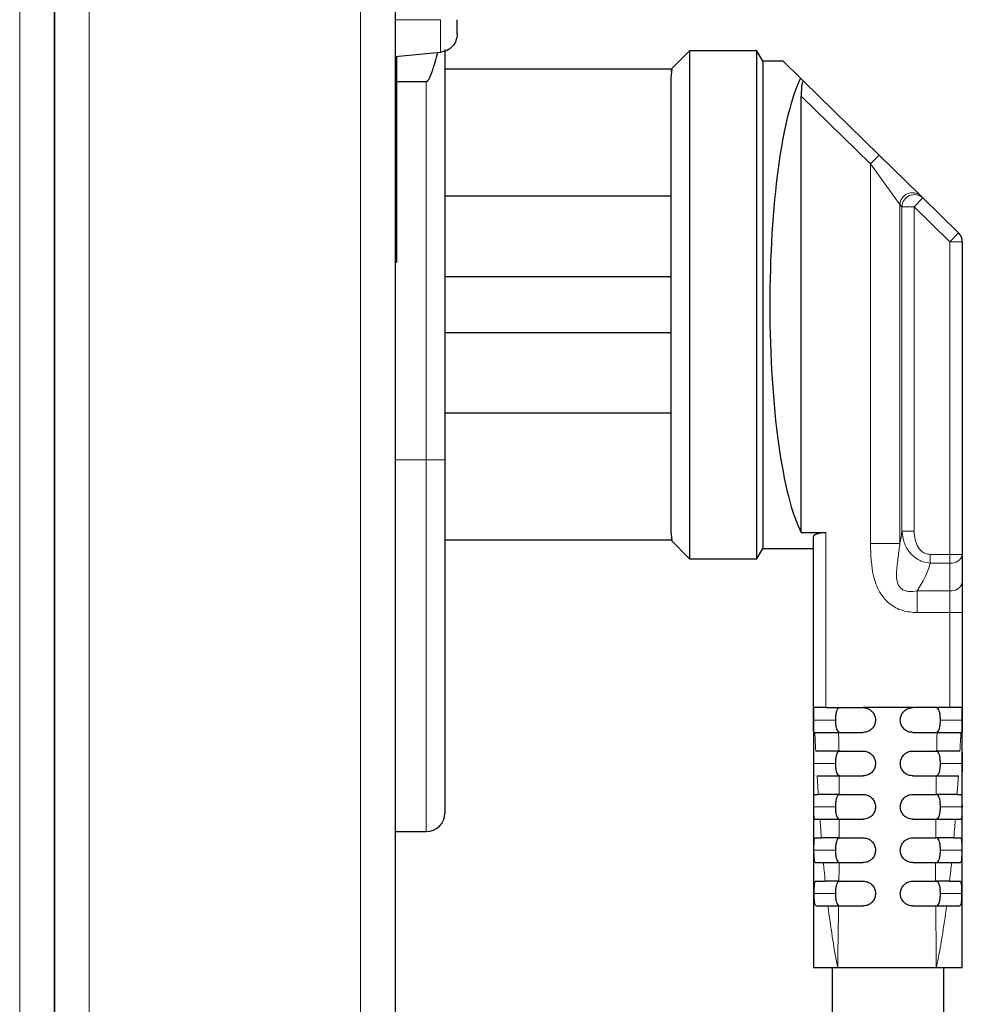
# Model space of a CAD drawing. Units: millimetres. Extents: x 0 to 210, y 0 to 297.
# Drawn here: x 166 to 170, y 239 to 243 of the extents above; entities that cross this region are included whole.
import ezdxf

# ---------------------------------------------------------------- set-up
doc = ezdxf.new("R2010")
doc.units = ezdxf.units.MM

msp = doc.modelspace()

# ---------------------------------------------------------------- linework, layer by layer
at = {"color": 8, "linetype": 'Continuous', "lineweight": 18}
for p, q in [((165.84925, 238.36196), (165.84925, 250.52161)), ((166.12925, 250.52161), (166.12925, 238.27161)), ((167.22425, 250.52161), (167.22425, 238.27161)), ((167.36425, 242.52661), (167.54671, 242.52661)), ((167.54671, 242.39485), (167.54671, 242.52661)), ((167.48925, 240.75161), (167.48925, 242.27661)), ((169.28088, 241.94483), (169.00162, 242.21843)), ((169.31588, 241.98055), (169.28088, 241.94483)), ((169.40013, 241.78128), (169.28088, 241.94483)), ((169.28088, 240.41338), (169.28088, 241.94483)), ((169.49244, 241.80757), (169.45745, 241.77185)), ((169.40814, 241.77185), (169.40013, 241.78128)), ((169.40013, 241.78128), (169.40013, 240.41338)), ((169.45745, 241.77185), (169.40814, 241.77185)), ((169.40814, 240.46338), (169.40814, 241.77185)), ((169.60162, 241.6306), (169.45745, 241.77185)), ((169.45745, 241.77185), (169.45745, 240.46338)), ((169.63662, 241.66631), (169.60162, 241.6306)), ((167.36925, 241.59661), (167.36425, 241.59661)), ((169.60162, 240.36982), (169.60162, 241.6306)), ((169.65162, 241.6306), (169.60162, 241.6306)), ((167.48925, 240.75161), (167.36425, 240.75161)), ((167.48925, 239.25161), (167.48925, 240.75161)), ((167.56425, 240.75161), (167.48925, 240.75161)), ((169.10162, 240.45856), (169.10162, 239.75161)), ((169.45745, 240.46338), (169.40814, 240.46338)), ((169.40013, 240.41338), (169.28088, 240.41338)), ((169.52221, 240.36982), (169.60162, 240.36982)), ((169.52221, 240.36982), (169.52221, 240.33446)), ((169.65162, 240.36982), (169.60162, 240.36982)), ((169.60162, 240.36982), (169.60162, 240.33446)), ((169.60162, 240.33446), (169.52221, 240.33446)), ((169.60162, 240.22322), (169.60162, 240.33446)), ((169.46939, 240.22322), (169.60162, 240.22322)), ((169.46939, 240.13483), (169.46939, 240.22322)), ((169.60162, 240.13483), (169.60162, 240.22322)), ((169.60162, 240.13483), (169.46939, 240.13483)), ((169.60162, 240.13483), (169.65162, 240.13483)), ((169.60162, 239.75161), (169.60162, 240.13483)), ((169.13995, 239.70161), (169.05171, 239.70161)), ((169.5633, 239.70161), (169.65149, 239.70161)), ((169.13995, 239.52661), (169.05205, 239.52661)), ((169.5633, 239.52661), (169.65098, 239.52661)), ((169.13995, 239.35161), (169.0525, 239.35161)), ((169.5633, 239.35161), (169.6504, 239.35161)), ((169.13995, 239.17661), (169.0531, 239.17661)), ((169.5633, 239.17661), (169.64975, 239.17661)), ((169.13995, 239.00161), (169.05388, 239.00161)), ((169.5633, 239.00161), (169.649, 239.00161))]:
    msp.add_line(p, q, dxfattribs=at)
at = {"color": 7, "linetype": 'Continuous', "lineweight": 25}
for p, q in [((165.98925, 238.26196), (165.98925, 250.52161)), ((165.98925, 250.52161), (165.98925, 238.27161)), ((167.36425, 250.52161), (167.36425, 238.27161)), ((167.54671, 242.39485), (167.36425, 242.37661)), ((167.56425, 242.40648), (167.56425, 240.75161)), ((168.55162, 242.40161), (168.47662, 242.32661)), ((168.82276, 242.40161), (168.55162, 242.40161)), ((168.55162, 242.40161), (168.55162, 241.37661)), ((168.84729, 242.35911), (168.82276, 242.40161)), ((168.82276, 240.35161), (168.82276, 242.40161)), ((167.36925, 242.37711), (167.36925, 241.59661)), ((168.92949, 242.35911), (168.84729, 242.35911)), ((168.84729, 242.35911), (168.84729, 241.37661)), ((168.92949, 242.35911), (168.99949, 242.29052)), ((168.48187, 242.32661), (167.56425, 242.32661)), ((168.47662, 242.29175), (168.48187, 242.32661)), ((168.47662, 242.32133), (168.47662, 242.32661)), ((167.48925, 242.27661), (167.36925, 242.27661)), ((168.47662, 240.46146), (168.47662, 242.29175)), ((169.01162, 242.27863), (168.99949, 242.29052)), ((169.01162, 242.27863), (169.31588, 241.98055)), ((169.00162, 240.45856), (169.00162, 242.21843)), ((169.31588, 241.98055), (169.48281, 241.81699)), ((168.47662, 241.81411), (167.56425, 241.81411)), ((169.48281, 241.81699), (169.49244, 241.80757)), ((169.49244, 241.80757), (169.63662, 241.66631)), ((167.36925, 241.59661), (167.36925, 241.54661)), ((169.65162, 241.6306), (169.65162, 240.36982)), ((167.36925, 241.54661), (167.36425, 241.54661)), ((168.47662, 241.48911), (167.56425, 241.48911)), ((168.55162, 241.37661), (168.55162, 240.35161)), ((168.84729, 241.37661), (168.84729, 240.39411)), ((168.47662, 241.26411), (167.56425, 241.26411)), ((168.47662, 240.93911), (167.56425, 240.93911)), ((167.56425, 240.75161), (167.56425, 239.32661)), ((168.48187, 240.42661), (168.47662, 240.46146)), ((169.00162, 240.45856), (169.10162, 240.45856)), ((168.48187, 240.42661), (167.56425, 240.42661)), ((168.47662, 240.42661), (168.47662, 240.43188)), ((168.47662, 240.42661), (168.55162, 240.35161)), ((169.05162, 239.75161), (169.05162, 240.44103)), ((168.82276, 240.35161), (168.84729, 240.39411)), ((168.84729, 240.39411), (169.05162, 240.39411)), ((169.65162, 240.36982), (169.65162, 240.25857)), ((168.55162, 240.35161), (168.82276, 240.35161)), ((169.65162, 240.25857), (169.65162, 240.13483)), ((169.65162, 240.13483), (169.65162, 239.75161)), ((169.05162, 239.75161), (169.05161, 238.70161)), ((169.10162, 239.75161), (169.05162, 239.75161)), ((169.10162, 239.75161), (169.25162, 239.75161)), ((169.45162, 239.75161), (169.25162, 239.75161)), ((169.60162, 239.75161), (169.45162, 239.75161)), ((169.65162, 239.75161), (169.60162, 239.75161)), ((169.65164, 238.70161), (169.65162, 239.75161)), ((169.15271, 239.65161), (169.25162, 239.65161)), ((169.45162, 239.65161), (169.54981, 239.65161)), ((169.15356, 239.57661), (169.25162, 239.57661)), ((169.45162, 239.57661), (169.5484, 239.57661)), ((169.15445, 239.47661), (169.25162, 239.47661)), ((169.45162, 239.47661), (169.54677, 239.47661)), ((169.05486, 239.40161), (169.07069, 239.40161)), ((169.15491, 239.40161), (169.25162, 239.40161)), ((169.45162, 239.40161), (169.54576, 239.40161)), ((169.63065, 239.40161), (169.64775, 239.40161)), ((169.0561, 239.30161), (169.07737, 239.30161)), ((169.1552, 239.30161), (169.25162, 239.30161)), ((169.45162, 239.30161), (169.54473, 239.30161)), ((169.62338, 239.30161), (169.6464, 239.30161)), ((167.36425, 239.25161), (167.48925, 239.25161)), ((169.05715, 239.22661), (169.08294, 239.22661)), ((169.15514, 239.22661), (169.25162, 239.22661)), ((169.45162, 239.22661), (169.54423, 239.22661)), ((169.61734, 239.22661), (169.6453, 239.22661)), ((169.05873, 239.12661), (169.09135, 239.12661)), ((169.15468, 239.12661), (169.25162, 239.12661)), ((169.45162, 239.12661), (169.54396, 239.12661)), ((169.60827, 239.12661), (169.64369, 239.12661)), ((169.06007, 239.05161), (169.09857, 239.05161)), ((169.15402, 239.05161), (169.25162, 239.05161)), ((169.45162, 239.05161), (169.54407, 239.05161)), ((169.60049, 239.05161), (169.64237, 239.05161)), ((169.15275, 238.95161), (169.25162, 238.95161)), ((169.45162, 238.95161), (169.54463, 238.95161)), ((169.14904, 238.70161), (169.05162, 238.70161)), ((169.12662, 238.70161), (169.12662, 236.55161)), ((169.54686, 238.70161), (169.14904, 238.70161)), ((169.65162, 238.70161), (169.54686, 238.70161)), ((169.57662, 236.55161), (169.57662, 238.70161))]:
    msp.add_line(p, q, dxfattribs=at)
at = {"color": 8, "linetype": 'Continuous', "lineweight": 18}
for centre, radius, start, end in [((169.45051, 241.77821), 0.05048, 50.20512, 176.51662), ((169.45827, 241.77089), 0.05013, 47.02907, 178.89669), ((169.60787, 240.37866), 0.04463, 261.95053, 348.57825), ((169.16164, 240.43749), 0.375, 325.15177, 344.0526), ((169.60787, 240.26741), 0.04463, 261.95053, 348.57825)]:
    msp.add_arc(centre, radius, start, end, dxfattribs=at)
at = {"color": 7, "linetype": 'Continuous', "lineweight": 25}
for centre, radius, start, end in [((169.60162, 241.6306), 0.05, 0, 45.58663), ((167.48925, 239.32661), 0.075, 270, 0)]:
    msp.add_arc(centre, radius, start, end, dxfattribs=at)
for centre, major_axis, ratio, start_param, end_param in [((169.07162, 241.37661), (0, 0.9825), 0.2, 0.3758655, 2.7773582), ((169.01162, 242.20864), (-0.00141, 0.07068), 0.140062, 6.1413209, 7.7121172)]:
    msp.add_ellipse(centre, major_axis=major_axis, ratio=ratio, start_param=start_param, end_param=end_param, dxfattribs=at)
at = {"color": 8, "linetype": 'Continuous', "lineweight": 18}
msp.add_ellipse((169.16164, 240.52588), major_axis=(0, 0.375), ratio=0.6666667, start_param=4.4076963, end_param=4.5449409, dxfattribs=at)
at = {"color": 7, "linetype": 'Continuous', "lineweight": 25}
for points, knots in [([(167.61425, 242.46948), (167.61425, 242.47017), (167.61425, 242.47089), (167.61425, 242.47503), (167.61425, 242.47864), (167.61425, 242.48362), (167.61425, 242.49188), (167.61425, 242.50169), (167.61425, 242.51243), (167.61425, 242.51645), (167.61425, 242.51821), (167.61425, 242.52172), (167.61425, 242.5248), (167.61425, 242.52661)], [0, 0, 0, 0, 0.2394352, 0.2464296, 0.3698923, 0.5000166, 0.5080446, 0.7593395, 0.8795188, 0.8813324, 0.8965145, 0.9394785, 1, 1, 1, 1]), ([(167.48925, 242.27661), (167.48971, 242.27664), (167.49076, 242.27672), (167.49264, 242.27748), (167.49643, 242.28029), (167.50455, 242.29288), (167.51999, 242.33546), (167.52888, 242.36859), (167.53564, 242.39375)], [0, 0, 0, 0, 0.00606142, 0.01398507, 0.02899178, 0.08458293, 0.30484449, 1, 1, 1, 1]), ([(169.05162, 240.44103), (169.05223, 240.44295), (169.05344, 240.4468), (169.06286, 240.45228), (169.07656, 240.45644), (169.09048, 240.45835), (169.09892, 240.45851), (169.10162, 240.45856)], [0, 0, 0, 0, 0.2298386, 0.4597776, 0.6856879, 0.8991542, 1, 1, 1, 1]), ([(169.05171, 239.70161), (169.0517, 239.70723), (169.05168, 239.71847), (169.05167, 239.73345), (169.05165, 239.74476), (169.05163, 239.75075), (169.05163, 239.75136), (169.05162, 239.75161)], [0, 0, 0, 0, 0.2146937, 0.4293873, 0.6440812, 0.8587751, 1, 1, 1, 1]), ([(169.15848, 239.75161), (169.15572, 239.75106), (169.15021, 239.74997), (169.14465, 239.74079), (169.1414, 239.7273), (169.14011, 239.71347), (169.13999, 239.70478), (169.13995, 239.70161)], [0, 0, 0, 0, 0.23185164, 0.46448019, 0.67884577, 0.88288309, 1, 1, 1, 1]), ([(169.25162, 239.75161), (169.25724, 239.75105), (169.26847, 239.74995), (169.28344, 239.74135), (169.29475, 239.72868), (169.30076, 239.71462), (169.30138, 239.70531), (169.30162, 239.70161)], [0, 0, 0, 0, 0.2143468, 0.4286874, 0.6431882, 0.8579356, 1, 1, 1, 1]), ([(169.40162, 239.70161), (169.40218, 239.70723), (169.40329, 239.71848), (169.41192, 239.73348), (169.42463, 239.74479), (169.43869, 239.75076), (169.44796, 239.75137), (169.45162, 239.75161)], [0, 0, 0, 0, 0.2150093, 0.4300227, 0.6449224, 0.8595984, 1, 1, 1, 1]), ([(169.5633, 239.70161), (169.56318, 239.70708), (169.56294, 239.71803), (169.56086, 239.73263), (169.55715, 239.74376), (169.55178, 239.75048), (169.54704, 239.75124), (169.54477, 239.75161)], [0, 0, 0, 0, 0.2014088, 0.4028045, 0.6046593, 0.8103931, 1, 1, 1, 1]), ([(169.65162, 239.75161), (169.65162, 239.75105), (169.65161, 239.74995), (169.65157, 239.74133), (169.65154, 239.72864), (169.65152, 239.71458), (169.6515, 239.70529), (169.65149, 239.70161)], [0, 0, 0, 0, 0.21469208, 0.429384, 0.6440783, 0.8587724, 1, 1, 1, 1]), ([(169.0524, 239.65161), (169.05231, 239.65216), (169.05212, 239.65326), (169.05192, 239.66189), (169.05179, 239.67457), (169.05173, 239.68863), (169.05171, 239.69792), (169.05171, 239.70161)], [0, 0, 0, 0, 0.2147211, 0.4294432, 0.6441407, 0.8588203, 1, 1, 1, 1]), ([(169.13995, 239.70161), (169.14007, 239.69613), (169.14031, 239.68518), (169.14239, 239.67058), (169.1461, 239.65945), (169.15147, 239.65273), (169.15621, 239.65197), (169.15848, 239.65161)], [0, 0, 0, 0, 0.2014088, 0.4028045, 0.6046593, 0.8103931, 1, 1, 1, 1]), ([(169.30162, 239.70161), (169.30107, 239.69598), (169.29996, 239.68472), (169.29132, 239.66972), (169.27861, 239.65842), (169.26455, 239.65245), (169.25528, 239.65185), (169.25162, 239.65161)], [0, 0, 0, 0, 0.2150393, 0.4300798, 0.6450764, 0.8599346, 1, 1, 1, 1]), ([(169.45162, 239.65161), (169.446, 239.65216), (169.43476, 239.65326), (169.41979, 239.66188), (169.40848, 239.67456), (169.40248, 239.68862), (169.40187, 239.69792), (169.40162, 239.70161)], [0, 0, 0, 0, 0.2145296, 0.429052, 0.6437427, 0.8586164, 1, 1, 1, 1]), ([(169.54477, 239.65161), (169.54753, 239.65215), (169.55304, 239.65324), (169.5586, 239.66243), (169.56185, 239.67591), (169.56314, 239.68974), (169.56326, 239.69844), (169.5633, 239.70161)], [0, 0, 0, 0, 0.2318516, 0.4644802, 0.6788458, 0.8828831, 1, 1, 1, 1]), ([(169.65149, 239.70161), (169.65147, 239.69599), (169.65143, 239.68474), (169.65132, 239.66976), (169.65113, 239.65845), (169.65088, 239.65246), (169.65071, 239.65185), (169.65064, 239.65161)], [0, 0, 0, 0, 0.2146756, 0.4293514, 0.6440256, 0.8587095, 1, 1, 1, 1]), ([(169.05657, 239.65161), (169.05813, 239.65161), (169.06124, 239.65161), (169.07969, 239.65161), (169.10595, 239.65161), (169.13201, 239.65161), (169.14792, 239.65161), (169.15271, 239.65161)], [0, 0, 0, 0, 0.22631127, 0.45265369, 0.67825657, 0.9032112, 1, 1, 1, 1]), ([(169.54981, 239.65161), (169.56097, 239.65161), (169.5833, 239.65161), (169.61258, 239.65161), (169.63429, 239.65161), (169.64432, 239.65161), (169.64572, 239.65161), (169.64614, 239.65161)], [0, 0, 0, 0, 0.225236, 0.4504885, 0.6754226, 0.9005582, 1, 1, 1, 1]), ([(169.05205, 239.52661), (169.05205, 239.53223), (169.05204, 239.54347), (169.05216, 239.55845), (169.05238, 239.56976), (169.05268, 239.57575), (169.05295, 239.57636), (169.05305, 239.57661)], [0, 0, 0, 0, 0.2146359, 0.4292716, 0.643914, 0.8585741, 1, 1, 1, 1]), ([(169.15356, 239.57661), (169.14246, 239.57661), (169.12024, 239.57661), (169.09157, 239.57661), (169.07064, 239.57661), (169.0622, 239.57661), (169.06079, 239.57661), (169.06051, 239.57661)], [0, 0, 0, 0, 0.2348373, 0.4696869, 0.7043347, 0.9394115, 1, 1, 1, 1]), ([(169.15848, 239.57661), (169.15572, 239.57606), (169.15021, 239.57497), (169.14465, 239.56579), (169.1414, 239.5523), (169.14011, 239.53847), (169.13999, 239.52978), (169.13995, 239.52661)], [0, 0, 0, 0, 0.23185164, 0.46448019, 0.67884577, 0.88288309, 1, 1, 1, 1]), ([(169.25162, 239.57661), (169.25723, 239.57606), (169.26845, 239.57496), (169.28341, 239.56637), (169.29472, 239.55373), (169.30075, 239.53967), (169.30138, 239.53034), (169.30162, 239.52661)], [0, 0, 0, 0, 0.2141247, 0.4282508, 0.6423862, 0.8567797, 1, 1, 1, 1]), ([(169.40162, 239.52661), (169.40218, 239.53223), (169.40328, 239.54347), (169.41191, 239.55846), (169.4246, 239.56977), (169.43866, 239.57575), (169.44794, 239.57636), (169.45162, 239.57661)], [0, 0, 0, 0, 0.2149043, 0.4298171, 0.6445084, 0.8588604, 1, 1, 1, 1]), ([(169.5633, 239.52661), (169.56318, 239.53208), (169.56294, 239.54303), (169.56086, 239.55763), (169.55715, 239.56876), (169.55178, 239.57548), (169.54704, 239.57624), (169.54477, 239.57661)], [0, 0, 0, 0, 0.2014088, 0.4028045, 0.6046593, 0.8103931, 1, 1, 1, 1]), ([(169.64181, 239.57661), (169.63984, 239.57661), (169.63591, 239.57661), (169.61643, 239.57661), (169.58942, 239.57661), (169.56501, 239.57661), (169.55115, 239.57661), (169.5484, 239.57661)], [0, 0, 0, 0, 0.235891, 0.4718134, 0.7070144, 0.9417272, 1, 1, 1, 1]), ([(169.64984, 239.57661), (169.65001, 239.57605), (169.65036, 239.57495), (169.6507, 239.56633), (169.65091, 239.55364), (169.651, 239.53958), (169.65098, 239.53029), (169.65098, 239.52661)], [0, 0, 0, 0, 0.2147467, 0.4294961, 0.6441852, 0.8588287, 1, 1, 1, 1]), ([(169.05403, 239.47661), (169.05376, 239.47716), (169.05321, 239.47826), (169.05262, 239.48689), (169.05226, 239.49959), (169.05209, 239.51365), (169.05206, 239.52293), (169.05205, 239.52661)], [0, 0, 0, 0, 0.2149034, 0.4298154, 0.6445258, 0.8590961, 1, 1, 1, 1]), ([(169.13995, 239.52661), (169.14007, 239.52113), (169.14031, 239.51018), (169.14239, 239.49558), (169.1461, 239.48445), (169.15147, 239.47773), (169.15621, 239.47697), (169.15848, 239.47661)], [0, 0, 0, 0, 0.2014088, 0.4028045, 0.6046593, 0.8103931, 1, 1, 1, 1]), ([(169.30162, 239.52661), (169.30107, 239.52098), (169.29996, 239.50972), (169.29132, 239.49472), (169.2786, 239.48341), (169.26454, 239.47745), (169.25528, 239.47684), (169.25162, 239.47661)], [0, 0, 0, 0, 0.21494768, 0.42989066, 0.64493882, 0.86007949, 1, 1, 1, 1]), ([(169.45162, 239.47661), (169.446, 239.47716), (169.43474, 239.47827), (169.41974, 239.48691), (169.40843, 239.49963), (169.40247, 239.51369), (169.40186, 239.52295), (169.40162, 239.52661)], [0, 0, 0, 0, 0.2149938, 0.4299827, 0.6450599, 0.8601278, 1, 1, 1, 1]), ([(169.54477, 239.47661), (169.54753, 239.47715), (169.55304, 239.47824), (169.5586, 239.48743), (169.56185, 239.50091), (169.56314, 239.51474), (169.56326, 239.52344), (169.5633, 239.52661)], [0, 0, 0, 0, 0.2318516, 0.4644802, 0.6788458, 0.8828831, 1, 1, 1, 1]), ([(169.65098, 239.52661), (169.65095, 239.52099), (169.65089, 239.50975), (169.65059, 239.49477), (169.65007, 239.48346), (169.6494, 239.47746), (169.64889, 239.47685), (169.64869, 239.47661)], [0, 0, 0, 0, 0.2145096, 0.4290194, 0.6435305, 0.8581208, 1, 1, 1, 1]), ([(169.06613, 239.47661), (169.06859, 239.47661), (169.07353, 239.47661), (169.0943, 239.47661), (169.12193, 239.47661), (169.14372, 239.47661), (169.15445, 239.47661)], [0, 0, 0, 0, 0.2521526, 0.5043417, 0.7556892, 1, 1, 1, 1]), ([(169.54677, 239.47661), (169.55782, 239.47661), (169.57991, 239.47661), (169.60768, 239.47661), (169.62821, 239.47661), (169.63317, 239.47661), (169.63564, 239.47661)], [0, 0, 0, 0, 0.2510344, 0.5020846, 0.7528557, 1, 1, 1, 1]), ([(169.0525, 239.35161), (169.05251, 239.35722), (169.05251, 239.36846), (169.05279, 239.38343), (169.05331, 239.39474), (169.05402, 239.40075), (169.05462, 239.40136), (169.05486, 239.40161)], [0, 0, 0, 0, 0.2144132, 0.4288255, 0.6432599, 0.8577809, 1, 1, 1, 1]), ([(169.15491, 239.40161), (169.14398, 239.40161), (169.12211, 239.40161), (169.09519, 239.40161), (169.07734, 239.40161), (169.0727, 239.40161), (169.07069, 239.40161)], [0, 0, 0, 0, 0.26588973, 0.53178928, 0.79757482, 1, 1, 1, 1]), ([(169.15848, 239.40161), (169.15572, 239.40106), (169.15021, 239.39997), (169.14465, 239.39079), (169.1414, 239.3773), (169.14011, 239.36347), (169.13999, 239.35478), (169.13995, 239.35161)], [0, 0, 0, 0, 0.23185164, 0.46448019, 0.67884577, 0.88288309, 1, 1, 1, 1]), ([(169.25162, 239.40161), (169.25722, 239.40106), (169.26842, 239.39996), (169.28338, 239.3914), (169.29468, 239.37878), (169.30075, 239.36472), (169.30137, 239.35537), (169.30162, 239.35161)], [0, 0, 0, 0, 0.21406187, 0.42814264, 0.64186214, 0.85570834, 1, 1, 1, 1]), ([(169.40162, 239.35161), (169.40218, 239.35722), (169.40328, 239.36846), (169.41189, 239.38344), (169.42456, 239.39473), (169.43861, 239.40074), (169.44791, 239.40136), (169.45162, 239.40161)], [0, 0, 0, 0, 0.2146221, 0.429258, 0.6435454, 0.8573995, 1, 1, 1, 1]), ([(169.5633, 239.35161), (169.56318, 239.35708), (169.56294, 239.36803), (169.56086, 239.38263), (169.55715, 239.39376), (169.55178, 239.40048), (169.54704, 239.40124), (169.54477, 239.40161)], [0, 0, 0, 0, 0.2014088, 0.4028045, 0.6046593, 0.8103931, 1, 1, 1, 1]), ([(169.63065, 239.40161), (169.62765, 239.40161), (169.62166, 239.40161), (169.59961, 239.40161), (169.57322, 239.40161), (169.554, 239.40161), (169.54576, 239.40161)], [0, 0, 0, 0, 0.26691491, 0.53386545, 0.80002258, 1, 1, 1, 1]), ([(169.64775, 239.40161), (169.64814, 239.40105), (169.64892, 239.39995), (169.6497, 239.39132), (169.65019, 239.37862), (169.65041, 239.36456), (169.6504, 239.35528), (169.6504, 239.35161)], [0, 0, 0, 0, 0.2150193, 0.4300533, 0.6447545, 0.8592074, 1, 1, 1, 1]), ([(169.0561, 239.30161), (169.05559, 239.30216), (169.05459, 239.30326), (169.05353, 239.31191), (169.05287, 239.32463), (169.05257, 239.33868), (169.05252, 239.34794), (169.0525, 239.35161)], [0, 0, 0, 0, 0.2153699, 0.4307682, 0.645509, 0.8597953, 1, 1, 1, 1]), ([(169.13995, 239.35161), (169.14007, 239.34613), (169.14031, 239.33518), (169.14239, 239.32058), (169.1461, 239.30945), (169.15147, 239.30273), (169.15621, 239.30197), (169.15848, 239.30161)], [0, 0, 0, 0, 0.2014088, 0.4028045, 0.6046593, 0.8103931, 1, 1, 1, 1]), ([(169.30162, 239.35161), (169.30107, 239.34598), (169.29996, 239.33472), (169.29132, 239.31973), (169.27861, 239.30842), (169.26456, 239.30245), (169.25529, 239.30185), (169.25162, 239.30161)], [0, 0, 0, 0, 0.21461495, 0.42921801, 0.64411004, 0.85945268, 1, 1, 1, 1]), ([(169.45162, 239.30161), (169.44598, 239.30216), (169.4347, 239.30328), (169.41967, 239.31196), (169.40836, 239.32474), (169.40245, 239.33879), (169.40186, 239.34801), (169.40162, 239.35161)], [0, 0, 0, 0, 0.2158093, 0.4316271, 0.6471957, 0.8623544, 1, 1, 1, 1]), ([(169.54477, 239.30161), (169.54753, 239.30215), (169.55304, 239.30324), (169.5586, 239.31243), (169.56185, 239.32591), (169.56314, 239.33974), (169.56326, 239.34844), (169.5633, 239.35161)], [0, 0, 0, 0, 0.2318516, 0.4644802, 0.6788458, 0.8828831, 1, 1, 1, 1]), ([(169.6504, 239.35161), (169.65036, 239.34599), (169.65027, 239.33476), (169.64976, 239.31979), (169.64886, 239.3085), (169.64768, 239.30247), (169.64677, 239.30185), (169.6464, 239.30161)], [0, 0, 0, 0, 0.21409002, 0.42817994, 0.64228261, 0.85662703, 1, 1, 1, 1]), ([(169.07737, 239.30161), (169.08094, 239.30161), (169.08806, 239.30161), (169.11147, 239.30161), (169.13537, 239.30161), (169.15071, 239.30161), (169.1552, 239.30161)], [0, 0, 0, 0, 0.29331315, 0.58666905, 0.87907249, 1, 1, 1, 1]), ([(169.54473, 239.30161), (169.55554, 239.30161), (169.57715, 239.30161), (169.60319, 239.30161), (169.61775, 239.30161), (169.62209, 239.30161), (169.62338, 239.30161)], [0, 0, 0, 0, 0.2922051, 0.5844236, 0.8764588, 1, 1, 1, 1]), ([(169.0531, 239.17661), (169.05311, 239.18222), (169.05313, 239.19344), (169.05362, 239.2084), (169.05451, 239.2197), (169.05572, 239.22574), (169.05674, 239.22636), (169.05715, 239.22661)], [0, 0, 0, 0, 0.2138976, 0.4277933, 0.6417429, 0.8559422, 1, 1, 1, 1]), ([(169.15514, 239.22661), (169.14454, 239.22661), (169.12333, 239.22661), (169.09853, 239.22661), (169.087, 239.22661), (169.08338, 239.22661), (169.08294, 239.22661)], [0, 0, 0, 0, 0.3186194, 0.6372424, 0.9559464, 1, 1, 1, 1]), ([(169.15848, 239.22661), (169.15572, 239.22606), (169.15021, 239.22497), (169.14465, 239.21579), (169.1414, 239.2023), (169.14011, 239.18847), (169.13999, 239.17978), (169.13995, 239.17661)], [0, 0, 0, 0, 0.2318516, 0.4644802, 0.6788458, 0.8828831, 1, 1, 1, 1]), ([(169.25162, 239.22661), (169.25721, 239.22606), (169.26838, 239.22497), (169.28335, 239.21642), (169.29465, 239.20382), (169.30074, 239.18975), (169.30137, 239.1804), (169.30162, 239.17661)], [0, 0, 0, 0, 0.21426932, 0.42859079, 0.64182923, 0.85483715, 1, 1, 1, 1]), ([(169.40162, 239.17661), (169.40217, 239.18221), (169.40327, 239.19343), (169.41185, 239.20839), (169.42447, 239.21967), (169.43853, 239.22573), (169.44785, 239.22635), (169.45162, 239.22661)], [0, 0, 0, 0, 0.21403153, 0.42808313, 0.6416423, 0.85473081, 1, 1, 1, 1]), ([(169.61734, 239.22661), (169.6131, 239.22661), (169.60464, 239.22661), (169.57972, 239.22661), (169.55789, 239.22661), (169.54566, 239.22661), (169.54423, 239.22661)], [0, 0, 0, 0, 0.3195763, 0.6391924, 0.9579695, 1, 1, 1, 1]), ([(169.5633, 239.17661), (169.56318, 239.18208), (169.56294, 239.19303), (169.56086, 239.20763), (169.55715, 239.21876), (169.55178, 239.22548), (169.54704, 239.22624), (169.54477, 239.22661)], [0, 0, 0, 0, 0.2014088, 0.4028045, 0.6046593, 0.8103931, 1, 1, 1, 1]), ([(169.6453, 239.22661), (169.64595, 239.22605), (169.64724, 239.22495), (169.64855, 239.2163), (169.64938, 239.20358), (169.64974, 239.18953), (169.64974, 239.18027), (169.64975, 239.17661)], [0, 0, 0, 0, 0.21563503, 0.43131182, 0.64603959, 0.86007288, 1, 1, 1, 1]), ([(169.05873, 239.12661), (169.05794, 239.12716), (169.05635, 239.12827), (169.05469, 239.13694), (169.05366, 239.1497), (169.0532, 239.16374), (169.05312, 239.17297), (169.0531, 239.17661)], [0, 0, 0, 0, 0.21633971, 0.43274883, 0.64755297, 0.86125454, 1, 1, 1, 1]), ([(169.13995, 239.17661), (169.14007, 239.17113), (169.14031, 239.16018), (169.14239, 239.14558), (169.1461, 239.13445), (169.15147, 239.12773), (169.15621, 239.12697), (169.15848, 239.12661)], [0, 0, 0, 0, 0.2014088, 0.4028045, 0.6046593, 0.8103931, 1, 1, 1, 1]), ([(169.30162, 239.17661), (169.30107, 239.17098), (169.29996, 239.15973), (169.29134, 239.14475), (169.27866, 239.13345), (169.26461, 239.12746), (169.25532, 239.12685), (169.25162, 239.12661)], [0, 0, 0, 0, 0.2139007, 0.4277809, 0.6421737, 0.8575505, 1, 1, 1, 1]), ([(169.45162, 239.12661), (169.44597, 239.12717), (169.43464, 239.12829), (169.41956, 239.13704), (169.40825, 239.14991), (169.40242, 239.16393), (169.40185, 239.17309), (169.40162, 239.17661)], [0, 0, 0, 0, 0.2172139, 0.4344694, 0.6506671, 0.8657005, 1, 1, 1, 1]), ([(169.54477, 239.12661), (169.54753, 239.12715), (169.55304, 239.12824), (169.5586, 239.13743), (169.56185, 239.15091), (169.56314, 239.16474), (169.56326, 239.17344), (169.5633, 239.17661)], [0, 0, 0, 0, 0.2318516, 0.4644802, 0.6788458, 0.8828831, 1, 1, 1, 1]), ([(169.64975, 239.17661), (169.64969, 239.171), (169.64956, 239.15979), (169.6488, 239.14484), (169.64746, 239.13356), (169.64567, 239.12749), (169.64426, 239.12686), (169.64369, 239.12661)], [0, 0, 0, 0, 0.2132737, 0.4265469, 0.6398533, 0.8536974, 1, 1, 1, 1]), ([(169.09135, 239.12661), (169.09624, 239.12661), (169.10603, 239.12661), (169.1297, 239.12661), (169.14738, 239.12661), (169.15468, 239.12661)], [0, 0, 0, 0, 0.3699836, 0.7400167, 1, 1, 1, 1]), ([(169.54396, 239.12661), (169.55432, 239.12661), (169.57504, 239.12661), (169.59679, 239.12661), (169.6049, 239.12661), (169.60827, 239.12661)], [0, 0, 0, 0, 0.3690913, 0.73818851, 1, 1, 1, 1]), ([(169.05388, 239.00161), (169.0539, 239.00721), (169.05394, 239.0184), (169.05468, 239.03333), (169.05603, 239.04462), (169.05788, 239.05071), (169.05944, 239.05135), (169.06007, 239.05161)], [0, 0, 0, 0, 0.212875, 0.425746, 0.6387336, 0.8522969, 1, 1, 1, 1]), ([(169.15402, 239.05161), (169.14232, 239.05161), (169.12063, 239.05161), (169.10485, 239.05161), (169.09937, 239.05161), (169.09857, 239.05161)], [0, 0, 0, 0, 0.500288, 0.9271517, 1, 1, 1, 1]), ([(169.15848, 239.05161), (169.15572, 239.05106), (169.15021, 239.04997), (169.14465, 239.04079), (169.1414, 239.0273), (169.14011, 239.01347), (169.13999, 239.00478), (169.13995, 239.00161)], [0, 0, 0, 0, 0.2318516, 0.4644802, 0.6788458, 0.8828831, 1, 1, 1, 1]), ([(169.25162, 239.05161), (169.2572, 239.05107), (169.26835, 239.04999), (169.28333, 239.04144), (169.29464, 239.02884), (169.30073, 239.01477), (169.30137, 239.00542), (169.30162, 239.00161)], [0, 0, 0, 0, 0.2149313, 0.4299733, 0.6426437, 0.8543724, 1, 1, 1, 1]), ([(169.40162, 239.00161), (169.40217, 239.0072), (169.40326, 239.01837), (169.41179, 239.0333), (169.42432, 239.04457), (169.43839, 239.0507), (169.44775, 239.05134), (169.45162, 239.05161)], [0, 0, 0, 0, 0.2129141, 0.4258553, 0.6381507, 0.8500553, 1, 1, 1, 1]), ([(169.60049, 239.05161), (169.59364, 239.05161), (169.58091, 239.05161), (169.55802, 239.05161), (169.54585, 239.05161), (169.54407, 239.05161)], [0, 0, 0, 0, 0.49874875, 0.92677789, 1, 1, 1, 1]), ([(169.5633, 239.00161), (169.56318, 239.00708), (169.56294, 239.01803), (169.56086, 239.03263), (169.55715, 239.04376), (169.55178, 239.05048), (169.54704, 239.05124), (169.54477, 239.05161)], [0, 0, 0, 0, 0.20140885, 0.40280452, 0.60465928, 0.81039312, 1, 1, 1, 1]), ([(169.64237, 239.05161), (169.64333, 239.05106), (169.64526, 239.04995), (169.64721, 239.04127), (169.64844, 239.02849), (169.64897, 239.01446), (169.64899, 239.00523), (169.649, 239.00161)], [0, 0, 0, 0, 0.2167948, 0.433683, 0.6484404, 0.8616828, 1, 1, 1, 1]), ([(169.06211, 238.95161), (169.06095, 238.95216), (169.05862, 238.95327), (169.05619, 238.962), (169.05468, 238.97485), (169.05402, 238.98887), (169.05392, 238.99803), (169.05388, 239.00161)], [0, 0, 0, 0, 0.218201, 0.4365494, 0.6514702, 0.8640735, 1, 1, 1, 1]), ([(169.13995, 239.00161), (169.14007, 238.99613), (169.14031, 238.98518), (169.14239, 238.97058), (169.1461, 238.95945), (169.15147, 238.95273), (169.15621, 238.95197), (169.15848, 238.95161)], [0, 0, 0, 0, 0.2014088, 0.4028045, 0.6046593, 0.8103931, 1, 1, 1, 1]), ([(169.30162, 239.00161), (169.30107, 238.99599), (169.29997, 238.98476), (169.29138, 238.96982), (169.27877, 238.95853), (169.26472, 238.95248), (169.2554, 238.95186), (169.25162, 238.95161)], [0, 0, 0, 0, 0.2125864, 0.4251423, 0.6384784, 0.8535694, 1, 1, 1, 1]), ([(169.45162, 238.95161), (169.44594, 238.95217), (169.43457, 238.9533), (169.41939, 238.96215), (169.40808, 238.97517), (169.40238, 238.98916), (169.40183, 238.99821), (169.40162, 239.00161)], [0, 0, 0, 0, 0.2196192, 0.4393489, 0.6563479, 0.8708359, 1, 1, 1, 1]), ([(169.54477, 238.95161), (169.54753, 238.95215), (169.55304, 238.95324), (169.5586, 238.96243), (169.56185, 238.97591), (169.56314, 238.98974), (169.56326, 238.99844), (169.5633, 239.00161)], [0, 0, 0, 0, 0.2318516, 0.4644802, 0.6788458, 0.8828831, 1, 1, 1, 1]), ([(169.649, 239.00161), (169.64892, 238.99601), (169.64876, 238.98483), (169.6477, 238.96993), (169.64583, 238.95867), (169.6433, 238.95252), (169.64127, 238.95188), (169.64043, 238.95161)], [0, 0, 0, 0, 0.211839, 0.4236771, 0.6355776, 0.8484991, 1, 1, 1, 1]), ([(169.06211, 238.95161), (169.07096, 238.95161), (169.08291, 238.95161), (169.10427, 238.95161), (169.1098, 238.95161)], [0, 0, 0, 0, 0.74115834, 1, 1, 1, 1]), ([(169.1098, 238.95161), (169.1162, 238.95161), (169.12763, 238.95161), (169.14507, 238.95161), (169.15275, 238.95161)], [0, 0, 0, 0, 0.5595544, 1, 1, 1, 1]), ([(169.54463, 238.95161), (169.55443, 238.95161), (169.57197, 238.95161), (169.58341, 238.95161), (169.58846, 238.95161)], [0, 0, 0, 0, 0.5593371, 1, 1, 1, 1]), ([(169.58846, 238.95161), (169.6063, 238.95161), (169.62775, 238.95161), (169.63861, 238.95161), (169.64043, 238.95161)], [0, 0, 0, 0, 0.8320303, 1, 1, 1, 1])]:
    msp.add_open_spline(points, degree=3, knots=knots, dxfattribs=at)
msp.add_open_spline([(167.61425, 242.46948), (167.61326, 242.46028), (167.61129, 242.44187), (167.59599, 242.41813), (167.57389, 242.40054), (167.55577, 242.39675), (167.54671, 242.39485)], degree=3, dxfattribs=at)
at = {"color": 8, "linetype": 'Continuous', "lineweight": 18}
for points, knots in [([(169.52221, 240.33446), (169.51212, 240.33585), (169.49202, 240.3386), (169.46324, 240.35374), (169.43589, 240.37926), (169.41421, 240.41729), (169.41019, 240.44783), (169.40814, 240.46338)], [0, 0, 0, 0, 0.1590526, 0.3168395, 0.5015454, 0.7462288, 1, 1, 1, 1]), ([(169.45745, 240.46338), (169.45815, 240.45162), (169.4595, 240.42918), (169.47074, 240.40079), (169.48652, 240.38204), (169.50385, 240.37163), (169.51609, 240.37042), (169.52221, 240.36982)], [0, 0, 0, 0, 0.2794291, 0.5327729, 0.7103925, 0.8551844, 1, 1, 1, 1]), ([(169.28088, 240.41338), (169.28234, 240.36765), (169.28457, 240.29765), (169.31637, 240.21398), (169.35804, 240.16678), (169.41041, 240.13935), (169.44977, 240.13633), (169.46939, 240.13483)], [0, 0, 0, 0, 0.3583268, 0.5484875, 0.6912286, 0.8460536, 1, 1, 1, 1]), ([(169.40013, 240.41338), (169.39764, 240.39533), (169.39253, 240.3583), (169.38586, 240.30599), (169.38567, 240.26471), (169.39627, 240.24099), (169.40593, 240.23041), (169.41937, 240.22309), (169.441, 240.21841), (169.45804, 240.22129), (169.46939, 240.22322)], [0, 0, 0, 0, 0.2228469, 0.4572497, 0.6434875, 0.6971648, 0.7513816, 0.8020863, 0.8680746, 1, 1, 1, 1]), ([(169.06051, 239.57661), (169.05959, 239.5937), (169.05826, 239.6187), (169.05698, 239.6437), (169.05657, 239.65161)], [0, 0, 0, 0, 0.6837878, 1, 1, 1, 1]), ([(169.15271, 239.65161), (169.15282, 239.64261), (169.15312, 239.61761), (169.15339, 239.59261), (169.15356, 239.57661)], [0, 0, 0, 0, 0.3598038, 1, 1, 1, 1]), ([(169.5484, 239.57661), (169.54869, 239.59278), (169.54914, 239.61777), (169.54963, 239.64278), (169.54981, 239.65161)], [0, 0, 0, 0, 0.64678755, 1, 1, 1, 1]), ([(169.64614, 239.65161), (169.64569, 239.64356), (169.64427, 239.61855), (169.6428, 239.59356), (169.64181, 239.57661)], [0, 0, 0, 0, 0.3220213, 1, 1, 1, 1]), ([(169.07069, 239.40161), (169.06968, 239.41781), (169.06812, 239.44281), (169.06665, 239.46781), (169.06613, 239.47661)], [0, 0, 0, 0, 0.6482535, 1, 1, 1, 1]), ([(169.15445, 239.47661), (169.15452, 239.46683), (169.1547, 239.44183), (169.15483, 239.41683), (169.15491, 239.40161)], [0, 0, 0, 0, 0.3909181, 1, 1, 1, 1]), ([(169.54576, 239.40161), (169.54595, 239.41698), (169.54627, 239.44198), (169.54663, 239.46699), (169.54677, 239.47661)], [0, 0, 0, 0, 0.6152045, 1, 1, 1, 1]), ([(169.63564, 239.47661), (169.63506, 239.46768), (169.63344, 239.44267), (169.63174, 239.41768), (169.63065, 239.40161)], [0, 0, 0, 0, 0.3571938, 1, 1, 1, 1]), ([(169.08294, 239.22661), (169.08178, 239.24183), (169.07986, 239.26683), (169.07807, 239.29183), (169.07737, 239.30161)], [0, 0, 0, 0, 0.6090776, 1, 1, 1, 1]), ([(169.1552, 239.30161), (169.1552, 239.291), (169.15522, 239.26599), (169.15517, 239.241), (169.15514, 239.22661)], [0, 0, 0, 0, 0.4242023, 1, 1, 1, 1]), ([(169.54423, 239.22661), (169.54431, 239.24113), (169.54445, 239.26613), (169.54465, 239.29114), (169.54473, 239.30161)], [0, 0, 0, 0, 0.5812509, 1, 1, 1, 1]), ([(169.62338, 239.30161), (169.62261, 239.29171), (169.62067, 239.2667), (169.61859, 239.24171), (169.61734, 239.22661)], [0, 0, 0, 0, 0.3959224, 1, 1, 1, 1]), ([(169.09857, 239.05161), (169.09715, 239.06579), (169.09463, 239.09078), (169.09234, 239.11579), (169.09135, 239.12661)], [0, 0, 0, 0, 0.5676605, 1, 1, 1, 1]), ([(169.15468, 239.12661), (169.15459, 239.11516), (169.1544, 239.09015), (169.15415, 239.06516), (169.15402, 239.05161)], [0, 0, 0, 0, 0.4576679, 1, 1, 1, 1]), ([(169.54407, 239.05161), (169.54403, 239.06527), (169.54396, 239.09026), (169.54396, 239.11527), (169.54396, 239.12661)], [0, 0, 0, 0, 0.5468332, 1, 1, 1, 1]), ([(169.60827, 239.12661), (169.60719, 239.11568), (169.60472, 239.09067), (169.60202, 239.06568), (169.60049, 239.05161)], [0, 0, 0, 0, 0.4366769, 1, 1, 1, 1]), ([(169.14904, 238.70161), (169.14898, 238.70193), (169.14887, 238.70248), (169.14807, 238.7066), (169.14009, 238.74812), (169.12566, 238.8307), (169.11523, 238.91021), (169.1098, 238.95161)], [0, 0, 0, 0, 0.0039658, 0.0066088, 0.0497566, 0.5051499, 1, 1, 1, 1]), ([(169.15275, 238.95161), (169.15208, 238.90998), (169.15091, 238.83644), (169.14962, 238.7566), (169.14918, 238.71607), (169.14909, 238.70672), (169.14906, 238.70374), (169.14905, 238.70261), (169.14904, 238.70193), (169.14904, 238.70161)], [0, 0, 0, 0, 0.4974396, 0.8788455, 0.9601575, 0.9863556, 0.9917286, 0.9961346, 1, 1, 1, 1]), ([(169.54686, 238.70161), (169.54686, 238.70193), (169.54686, 238.7024), (169.54684, 238.70586), (169.54663, 238.74722), (169.54575, 238.82989), (169.54501, 238.91004), (169.54463, 238.95161)], [0, 0, 0, 0, 0.0039163, 0.0056081, 0.0418488, 0.5030743, 1, 1, 1, 1]), ([(169.58846, 238.95161), (169.58266, 238.91015), (169.57266, 238.83872), (169.55842, 238.75993), (169.55052, 238.71971), (169.54822, 238.70827), (169.5474, 238.70423), (169.54707, 238.70262), (169.54693, 238.70193), (169.54686, 238.70161)], [0, 0, 0, 0, 0.49538154, 0.85346991, 0.94736264, 0.98049788, 0.99168194, 0.99607199, 1, 1, 1, 1])]:
    msp.add_open_spline(points, degree=3, knots=knots, dxfattribs=at)

doc.saveas('drawing.dxf')
